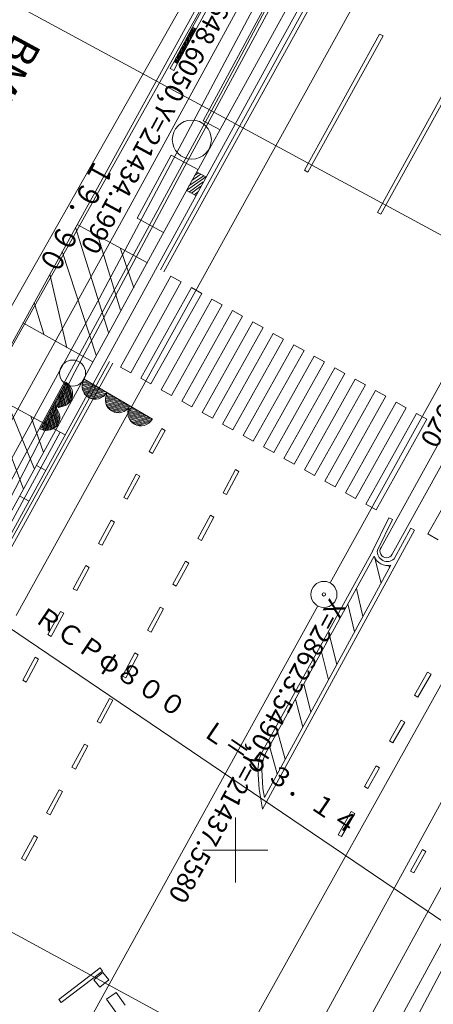
# Model space of a CAD drawing. Extents: x 21095 to 21370, y 28969 to 29263.
# Drawn here: x 21242 to 21258, y 29044 to 29082 of the extents above; entities that cross this region are included whole.
import ezdxf

# ---------------------------------------------------------------- set-up
doc = ezdxf.new("R2010")
doc.units = 0
doc.layers.add('\\M+5A4BD\\M+5A4CE\\M+5CBFB', color=136, linetype='Continuous', lineweight=0)
doc.layers.add('道路平面図', color=7, linetype='Continuous', lineweight=0)
doc.styles.add('\\M+5A3CD\\M+5A3D3 \\M+5A5B4\\M+5A5B7\\M+5A5C3\\M+5A5AF', font='MS Gothic.ttf')

msp = doc.modelspace()

# ---------------------------------------------------------------- linework, layer by layer
at = {"layer": '\\M+5A4BD\\M+5A4CE\\M+5CBFB', "linetype": 'Continuous', "lineweight": 13, "ltscale": 0.999997}
for p, q in [((21218.617, 29094.871), (21269.424, 29067.349)), ((21203.52, 29067.34), (21257.304, 29038.205))]:
    msp.add_line(p, q, dxfattribs=at)
at = {"layer": '道路平面図', "linetype": 'Continuous', "lineweight": 13, "ltscale": 0.999997}
for p, q in [((21272.399, 29118.089), (21247.134, 29072.25)), ((21272.532, 29118.016), (21247.266, 29072.178)), ((21283.335, 29111.863), (21255.61, 29061.584)), ((21256.039, 29061.329), (21283.778, 29111.616)), ((21262.348, 29100.198), (21251.562, 29080.697)), ((21249.776, 29079.616), (21256.698, 29092.701)), ((21248.049, 29075.135), (21256.769, 29090.957)), ((21245.974, 29074.714), (21254.587, 29090.476)), ((21244.803, 29071.164), (21252.419, 29085.527)), ((21249.737, 29084.53), (21238.246, 29063.64)), ((21252.124, 29084.16), (21248.773, 29077.978)), ((21252.107, 29083.723), (21248.17, 29076.424)), ((21240.575, 29067.775), (21249.349, 29083.461)), ((21241.592, 29058.98), (21254.932, 29083.103)), ((21249.075, 29082.863), (21248.374, 29081.572)), ((21248.512, 29081.497), (21249.212, 29082.789)), ((21248.107, 29082.679), (21239.87, 29068.129)), ((21248.374, 29081.572), (21247.659, 29080.253)), ((21247.797, 29080.178), (21248.512, 29081.497)), ((21248.225, 29081.297), (21248.288, 29081.085)), ((21248.24, 29081.324), (21248.303, 29081.113)), ((21248.255, 29081.352), (21248.318, 29081.14)), ((21248.27, 29081.379), (21248.348, 29081.195)), ((21248.285, 29081.407), (21248.363, 29081.222)), ((21248.315, 29081.462), (21248.378, 29081.25)), ((21248.33, 29081.489), (21248.393, 29081.277)), ((21248.345, 29081.517), (21248.408, 29081.305)), ((21248.36, 29081.544), (21248.437, 29081.36)), ((21248.374, 29081.572), (21248.512, 29081.497)), ((21248.512, 29081.497), (21248.374, 29081.572)), ((21248.402, 29081.557), (21248.452, 29081.387)), ((21248.429, 29081.542), (21248.467, 29081.415)), ((21248.457, 29081.527), (21248.482, 29081.442)), ((21248.484, 29081.512), (21248.497, 29081.47)), ((21252.668, 29076.074), (21255.552, 29081.305)), ((21255.552, 29081.305), (21255.683, 29081.233)), ((21248.095, 29080.728), (21248.032, 29080.94)), ((21248.11, 29080.755), (21248.047, 29080.967)), ((21248.124, 29080.783), (21248.062, 29080.995)), ((21248.154, 29080.838), (21248.076, 29081.022)), ((21248.169, 29080.865), (21248.091, 29081.05)), ((21248.184, 29080.893), (21248.121, 29081.105)), ((21248.199, 29080.92), (21248.151, 29081.16)), ((21248.166, 29081.187), (21248.214, 29080.948)), ((21248.181, 29081.215), (21248.244, 29081.003)), ((21248.196, 29081.242), (21248.259, 29081.03)), ((21255.683, 29081.233), (21252.802, 29076)), ((21251.562, 29080.697), (21239.116, 29057.936)), ((21247.886, 29080.343), (21247.808, 29080.528)), ((21247.901, 29080.371), (21247.823, 29080.555)), ((21247.916, 29080.398), (21247.853, 29080.61)), ((21247.931, 29080.426), (21247.868, 29080.637)), ((21247.946, 29080.453), (21247.883, 29080.665)), ((21247.976, 29080.508), (21247.898, 29080.692)), ((21247.99, 29080.536), (21247.913, 29080.72)), ((21248.005, 29080.563), (21247.942, 29080.775)), ((21248.02, 29080.59), (21247.957, 29080.802)), ((21248.035, 29080.618), (21247.972, 29080.83)), ((21248.065, 29080.673), (21247.987, 29080.857)), ((21248.08, 29080.7), (21248.002, 29080.885)), ((21247.659, 29080.253), (21247.51, 29079.978)), ((21247.648, 29079.904), (21247.797, 29080.178)), ((21247.659, 29080.253), (21247.797, 29080.178)), ((21247.797, 29080.178), (21247.659, 29080.253)), ((21247.687, 29080.238), (21247.674, 29080.28)), ((21247.714, 29080.223), (21247.689, 29080.308)), ((21247.742, 29080.208), (21247.704, 29080.335)), ((21247.797, 29080.178), (21247.719, 29080.363)), ((21247.812, 29080.206), (21247.734, 29080.39)), ((21247.827, 29080.233), (21247.764, 29080.445)), ((21247.841, 29080.261), (21247.779, 29080.473)), ((21247.856, 29080.288), (21247.793, 29080.5)), ((21247.648, 29079.904), (21247.51, 29079.978)), ((21236.424, 29054.968), (21249.776, 29079.616)), ((21255.47, 29074.455), (21258.363, 29079.706)), ((21258.495, 29079.633), (21255.604, 29074.382)), ((21248.773, 29077.978), (21249.432, 29077.621)), ((21262.832, 29076.827), (21253.652, 29060.223)), ((21248.17, 29076.424), (21243.855, 29068.337)), ((21247.554, 29076.648), (21246.243, 29074.23)), ((21248.57, 29076.097), (21247.554, 29076.648)), ((21248.526, 29076.015), (21248.883, 29075.821)), ((21252.802, 29076), (21252.668, 29076.074)), ((21248.138, 29075.3), (21248.883, 29075.821)), ((21248.243, 29075.493), (21248.801, 29075.866)), ((21248.248, 29075.241), (21248.779, 29075.629)), ((21248.347, 29075.685), (21248.691, 29075.925)), ((21248.451, 29075.877), (21248.608, 29075.97)), ((21248.138, 29075.3), (21248.496, 29075.107)), ((21248.331, 29075.196), (21248.689, 29075.464)), ((21248.441, 29075.136), (21248.57, 29075.244)), ((21239.012, 29058.597), (21248.049, 29075.135)), ((21237.43, 29059.25), (21245.974, 29074.714)), ((21246.243, 29074.23), (21247.26, 29073.679)), ((21255.604, 29074.382), (21255.47, 29074.455)), ((21245.147, 29069.847), (21243.877, 29073.877)), ((21246.634, 29072.525), (21243.937, 29073.987)), ((21245.608, 29070.699), (21244.738, 29073.553)), ((21246.113, 29071.563), (21245.59, 29073.091)), ((21244.67, 29068.968), (21243.366, 29072.948)), ((21243.547, 29069.257), (21242.887, 29072.077)), ((21245.606, 29068.516), (21247.535, 29072.004)), ((21247.535, 29072.004), (21247.928, 29071.787)), ((21247.928, 29071.787), (21245.998, 29068.299)), ((21246.382, 29068.085), (21248.331, 29071.566)), ((21248.331, 29071.566), (21248.722, 29071.347)), ((21237.205, 29057.318), (21244.803, 29071.164)), ((21248.722, 29071.347), (21246.774, 29067.866)), ((21249.115, 29071.128), (21247.167, 29067.646)), ((21249.115, 29071.128), (21249.507, 29070.908)), ((21242.655, 29069.776), (21242.293, 29070.997)), ((21249.507, 29070.908), (21247.56, 29067.426)), ((21249.9, 29070.688), (21247.952, 29067.206)), ((21249.9, 29070.688), (21250.293, 29070.468)), ((21250.293, 29070.468), (21248.345, 29066.987)), ((21241.86, 29070.21), (21244.536, 29068.721)), ((21250.686, 29070.249), (21248.738, 29066.767)), ((21251.078, 29070.029), (21249.131, 29066.547)), ((21250.686, 29070.249), (21251.078, 29070.029)), ((21251.471, 29069.809), (21249.523, 29066.328)), ((21251.864, 29069.59), (21249.916, 29066.108)), ((21251.471, 29069.809), (21251.864, 29069.59)), ((21252.256, 29069.37), (21250.309, 29065.888)), ((21252.256, 29069.37), (21252.649, 29069.15)), ((21252.649, 29069.15), (21250.701, 29065.668)), ((21253.042, 29068.931), (21251.094, 29065.449)), ((21253.042, 29068.931), (21253.435, 29068.711)), ((21245.18, 29068.735), (21226.738, 29035.3)), ((21245.31, 29068.664), (21226.868, 29035.228)), ((21245.998, 29068.299), (21245.606, 29068.516)), ((21253.435, 29068.711), (21251.487, 29065.229)), ((21253.827, 29068.491), (21251.88, 29065.009)), ((21253.827, 29068.491), (21254.22, 29068.272)), ((21243.855, 29068.337), (21238.908, 29058.656)), ((21244.206, 29068.046), (21246.826, 29066.519)), ((21246.774, 29067.866), (21246.382, 29068.085)), ((21254.22, 29068.272), (21252.272, 29064.79)), ((21254.613, 29068.052), (21252.665, 29064.57)), ((21254.613, 29068.052), (21255.006, 29067.832)), ((21242.52, 29066.116), (21243.503, 29067.93)), ((21243.384, 29067.71), (21243.572, 29067.074)), ((21243.413, 29067.765), (21243.602, 29067.129)), ((21243.443, 29067.82), (21243.644, 29067.142)), ((21243.473, 29067.875), (21243.674, 29067.197)), ((21243.503, 29067.93), (21243.704, 29067.252)), ((21243.734, 29067.307), (21243.558, 29067.9)), ((21243.625, 29067.828), (21243.751, 29067.404)), ((21244.411, 29067.9), (21244.129, 29067.839)), ((21244.139, 29067.727), (21244.521, 29067.84)), ((21244.466, 29067.87), (21244.142, 29067.797)), ((21244.301, 29067.959), (21244.146, 29067.936)), ((21244.152, 29067.685), (21244.576, 29067.81)), ((21244.356, 29067.93), (21244.159, 29067.894)), ((21244.165, 29067.642), (21244.631, 29067.781)), ((21244.177, 29067.6), (21244.686, 29067.751)), ((21244.19, 29067.557), (21244.741, 29067.721)), ((21244.202, 29067.515), (21244.795, 29067.691)), ((21255.006, 29067.832), (21253.058, 29064.35)), ((21241.884, 29063.83), (21240.496, 29067.498)), ((21240.511, 29067.526), (21243.121, 29066.11)), ((21243.175, 29067.325), (21243.261, 29066.959)), ((21243.303, 29066.971), (21243.205, 29067.38)), ((21243.346, 29066.984), (21243.235, 29067.435)), ((21243.388, 29066.997), (21243.264, 29067.49)), ((21243.43, 29067.009), (21243.294, 29067.545)), ((21243.473, 29067.022), (21243.324, 29067.6)), ((21243.515, 29067.034), (21243.354, 29067.655)), ((21244.85, 29067.661), (21244.215, 29067.473)), ((21244.905, 29067.632), (21244.27, 29067.443)), ((21244.96, 29067.602), (21244.282, 29067.401)), ((21245.015, 29067.572), (21244.337, 29067.371)), ((21245.098, 29067.527), (21244.392, 29067.341)), ((21244.447, 29067.311), (21245.068, 29067.472)), ((21244.996, 29067.405), (21244.545, 29067.294)), ((21245.303, 29067.381), (21245.021, 29067.32)), ((21245.358, 29067.351), (21245.033, 29067.278)), ((21245.208, 29067.468), (21245.038, 29067.417)), ((21245.046, 29067.235), (21245.413, 29067.321)), ((21245.248, 29067.41), (21245.051, 29067.375)), ((21245.059, 29067.193), (21245.467, 29067.291)), ((21247.167, 29067.646), (21247.56, 29067.426)), ((21255.398, 29067.612), (21253.451, 29064.131)), ((21255.791, 29067.393), (21253.843, 29063.911)), ((21255.398, 29067.612), (21255.791, 29067.393)), ((21241.28, 29067.109), (21242.301, 29064.599)), ((21242.952, 29066.913), (21243.153, 29066.235)), ((21242.981, 29066.968), (21243.183, 29066.29)), ((21243.011, 29067.023), (21243.212, 29066.345)), ((21243.242, 29066.4), (21243.066, 29066.993)), ((21243.071, 29067.133), (21243.121, 29066.964)), ((21243.101, 29067.188), (21243.163, 29066.976)), ((21243.13, 29067.243), (21243.218, 29066.946)), ((21243.134, 29066.921), (21243.259, 29066.497)), ((21245.069, 29067.081), (21245.577, 29067.232)), ((21245.071, 29067.151), (21245.522, 29067.262)), ((21245.081, 29067.038), (21245.632, 29067.202)), ((21245.094, 29066.996), (21245.687, 29067.172)), ((21245.742, 29067.142), (21245.107, 29066.954)), ((21245.797, 29067.113), (21245.162, 29066.924)), ((21245.852, 29067.083), (21245.174, 29066.881)), ((21245.907, 29067.053), (21245.229, 29066.852)), ((21245.962, 29067.023), (21245.284, 29066.822)), ((21245.339, 29066.792), (21245.932, 29066.968)), ((21246.072, 29066.964), (21245.902, 29066.913)), ((21246.127, 29066.934), (21245.915, 29066.871)), ((21247.952, 29067.206), (21248.345, 29066.987)), ((21256.184, 29067.173), (21254.236, 29063.691)), ((21256.576, 29066.953), (21254.629, 29063.472)), ((21256.184, 29067.173), (21256.576, 29066.953)), ((21242.159, 29066.632), (21242.644, 29065.231)), ((21242.869, 29066.105), (21242.743, 29066.529)), ((21242.911, 29066.117), (21242.773, 29066.584)), ((21242.954, 29066.13), (21242.803, 29066.638)), ((21242.996, 29066.143), (21242.832, 29066.693)), ((21243.038, 29066.155), (21242.862, 29066.748)), ((21242.892, 29066.803), (21243.081, 29066.168)), ((21242.922, 29066.858), (21243.111, 29066.223)), ((21245.86, 29066.901), (21245.436, 29066.775)), ((21246.182, 29066.904), (21245.885, 29066.816)), ((21246.222, 29066.847), (21245.898, 29066.774)), ((21245.91, 29066.731), (21246.277, 29066.817)), ((21245.923, 29066.689), (21246.332, 29066.787)), ((21245.936, 29066.646), (21246.387, 29066.757)), ((21245.948, 29066.604), (21246.442, 29066.728)), ((21245.961, 29066.562), (21246.497, 29066.698)), ((21245.973, 29066.519), (21246.552, 29066.668)), ((21246.607, 29066.638), (21245.986, 29066.477)), ((21246.662, 29066.608), (21246.026, 29066.42)), ((21246.717, 29066.579), (21246.039, 29066.377)), ((21246.771, 29066.549), (21246.093, 29066.348)), ((21248.738, 29066.767), (21249.131, 29066.547)), ((21256.969, 29066.733), (21255.021, 29063.252)), ((21256.969, 29066.733), (21257.362, 29066.514)), ((21242.594, 29066.254), (21242.644, 29066.084)), ((21242.624, 29066.309), (21242.687, 29066.097)), ((21242.654, 29066.364), (21242.742, 29066.067)), ((21242.683, 29066.419), (21242.784, 29066.08)), ((21242.826, 29066.092), (21242.713, 29066.474)), ((21246.826, 29066.519), (21246.148, 29066.318)), ((21246.203, 29066.288), (21246.797, 29066.464)), ((21246.724, 29066.397), (21246.301, 29066.271)), ((21246.705, 29065.269), (21247.185, 29066.158)), ((21247.185, 29066.158), (21247.32, 29066.084)), ((21249.523, 29066.328), (21249.916, 29066.108)), ((21257.362, 29066.514), (21255.414, 29063.032)), ((21243.286, 29066.021), (21239.353, 29058.767)), ((21243.121, 29066.11), (21243.478, 29065.917)), ((21247.32, 29066.084), (21246.838, 29065.196)), ((21250.309, 29065.888), (21250.701, 29065.668)), ((21251.094, 29065.449), (21251.487, 29065.229)), ((21257.409, 29062.105), (21259.303, 29065.482)), ((21246.838, 29065.196), (21246.705, 29065.269)), ((21242.376, 29064.737), (21242.733, 29064.543)), ((21251.88, 29065.009), (21252.272, 29064.79)), ((21245.73, 29063.507), (21246.207, 29064.397)), ((21246.34, 29064.326), (21245.859, 29063.437)), ((21246.207, 29064.397), (21246.34, 29064.326)), ((21249.544, 29063.687), (21250.023, 29064.578)), ((21250.152, 29064.508), (21249.674, 29063.618)), ((21250.023, 29064.578), (21250.152, 29064.508)), ((21252.665, 29064.57), (21253.058, 29064.35)), ((21253.451, 29064.131), (21253.843, 29063.911)), ((21241.735, 29063.555), (21242.093, 29063.361)), ((21245.859, 29063.437), (21245.73, 29063.507)), ((21249.674, 29063.618), (21249.544, 29063.687)), ((21254.236, 29063.691), (21254.629, 29063.472)), ((21255.021, 29063.252), (21255.414, 29063.032)), ((21248.576, 29061.935), (21249.059, 29062.822)), ((21249.192, 29062.749), (21248.711, 29061.861)), ((21249.059, 29062.822), (21249.192, 29062.749)), ((21244.759, 29061.745), (21245.243, 29062.63)), ((21245.373, 29062.56), (21244.894, 29061.671)), ((21245.243, 29062.63), (21245.373, 29062.56)), ((21255.284, 29061.451), (21255.905, 29062.722)), ((21255.466, 29061.483), (21256.04, 29062.656)), ((21255.905, 29062.722), (21256.04, 29062.656)), ((21266.747, 29062.039), (21248.24, 29027.008)), ((21251.05, 29051.536), (21256.887, 29062.255)), ((21256.113, 29061.147), (21256.755, 29062.327)), ((21256.755, 29062.327), (21256.887, 29062.255)), ((21257.409, 29062.105), (21257.801, 29061.886)), ((21244.894, 29061.671), (21244.759, 29061.745)), ((21248.711, 29061.861), (21248.576, 29061.935)), ((21255.287, 29061.457), (21251.038, 29053.742)), ((21255.345, 29061.251), (21251.169, 29053.67)), ((21243.791, 29060.001), (21244.271, 29060.891)), ((21244.271, 29060.891), (21244.401, 29060.822)), ((21247.613, 29060.172), (21248.093, 29061.061)), ((21248.223, 29060.99), (21247.742, 29060.102)), ((21248.093, 29061.061), (21248.223, 29060.99)), ((21251.127, 29051.989), (21255.985, 29060.912)), ((21255.608, 29060.221), (21255.355, 29061.224)), ((21255.926, 29060.803), (21255.902, 29060.897)), ((21244.401, 29060.822), (21243.921, 29059.931)), ((21247.742, 29060.102), (21247.613, 29060.172)), ((21239.516, 29059.732), (21267.887, 29040.502)), ((21243.921, 29059.931), (21243.791, 29060.001)), ((21254.911, 29058.94), (21254.66, 29060.008)), ((21253.176, 29059.344), (21244.009, 29042.698)), ((21254.589, 29058.348), (21254.337, 29059.421)), ((21242.815, 29058.245), (21243.296, 29059.134)), ((21243.425, 29059.064), (21242.947, 29058.174)), ((21243.296, 29059.134), (21243.425, 29059.064)), ((21246.64, 29058.41), (21247.121, 29059.298)), ((21247.251, 29059.228), (21246.775, 29058.337)), ((21247.121, 29059.298), (21247.251, 29059.228)), ((21242.947, 29058.174), (21242.815, 29058.245)), ((21246.775, 29058.337), (21246.64, 29058.41)), ((21259.036, 29058.341), (21247.227, 29037.151)), ((21253.643, 29058.161), (21253.905, 29057.091)), ((21245.678, 29056.65), (21246.158, 29057.539)), ((21246.288, 29057.469), (21245.813, 29056.576)), ((21246.158, 29057.539), (21246.288, 29057.469)), ((21253.322, 29057.578), (21253.585, 29056.504)), ((21241.848, 29056.485), (21242.332, 29057.371)), ((21242.46, 29057.302), (21241.98, 29056.413)), ((21242.332, 29057.371), (21242.46, 29057.302)), ((21257.394, 29056.795), (21256.89, 29055.909)), ((21257.525, 29056.721), (21257.02, 29055.835)), ((21257.525, 29056.721), (21257.394, 29056.795)), ((21241.98, 29056.413), (21241.848, 29056.485)), ((21245.813, 29056.576), (21245.678, 29056.65)), ((21252.64, 29056.34), (21252.914, 29055.272)), ((21244.703, 29054.903), (21245.181, 29055.793)), ((21245.313, 29055.722), (21244.834, 29054.833)), ((21245.181, 29055.793), (21245.313, 29055.722)), ((21252.323, 29055.765), (21252.598, 29054.692)), ((21257.02, 29055.835), (21256.89, 29055.909)), ((21244.834, 29054.833), (21244.703, 29054.903)), ((21256.385, 29054.958), (21255.929, 29054.155)), ((21256.516, 29054.884), (21256.06, 29054.081)), ((21256.516, 29054.884), (21256.385, 29054.958)), ((21251.634, 29054.515), (21251.926, 29053.457)), ((21256.06, 29054.081), (21255.929, 29054.155)), ((21243.74, 29053.148), (21244.22, 29054.037)), ((21244.351, 29053.966), (21243.871, 29053.077)), ((21244.22, 29054.037), (21244.351, 29053.966)), ((21251.038, 29053.742), (21250.933, 29053.475)), ((21251.171, 29053.672), (21251.078, 29053.437)), ((21251.323, 29053.95), (21251.616, 29052.889)), ((21258.917, 29053.642), (21245.437, 29028.978)), ((21261.86, 29053.638), (21250.65, 29033.033)), ((21250.933, 29053.475), (21250.878, 29053.06)), ((21251.078, 29053.437), (21251.029, 29053.055)), ((21243.871, 29053.077), (21243.74, 29053.148)), ((21250.878, 29053.06), (21250.921, 29052.311)), ((21251.029, 29053.055), (21251.07, 29052.327)), ((21255.422, 29053.195), (21254.968, 29052.403)), ((21255.552, 29053.12), (21255.098, 29052.328)), ((21255.552, 29053.12), (21255.422, 29053.195)), ((21260.252, 29052.808), (21254.241, 29041.837)), ((21242.765, 29051.396), (21243.245, 29052.284)), ((21243.381, 29052.21), (21242.897, 29051.324)), ((21243.245, 29052.284), (21243.381, 29052.21)), ((21250.921, 29052.311), (21251.05, 29051.536)), ((21251.07, 29052.327), (21251.127, 29051.989)), ((21255.098, 29052.328), (21254.968, 29052.403)), ((21254.465, 29051.448), (21253.956, 29050.557)), ((21254.595, 29051.373), (21254.465, 29051.448)), ((21242.897, 29051.324), (21242.765, 29051.396)), ((21250.014, 29051.218), (21250.014, 29048.718)), ((21254.595, 29051.373), (21254.086, 29050.482)), ((21241.804, 29049.637), (21242.288, 29050.524)), ((21242.418, 29050.453), (21241.941, 29049.563)), ((21242.288, 29050.524), (21242.418, 29050.453)), ((21254.086, 29050.482), (21253.956, 29050.557)), ((21251.264, 29049.968), (21248.764, 29049.968)), ((21257.194, 29049.988), (21256.731, 29049.159)), ((21257.325, 29049.914), (21256.861, 29049.086)), ((21257.325, 29049.914), (21257.194, 29049.988)), ((21241.941, 29049.563), (21241.804, 29049.637)), ((21256.861, 29049.086), (21256.731, 29049.159)), ((21243.241, 29044.23), (21244.822, 29045.438)), ((21244.822, 29045.438), (21244.914, 29045.319)), ((21244.914, 29045.319), (21243.329, 29044.113)), ((21244.575, 29044.983), (21244.921, 29045.27)), ((21244.807, 29044.702), (21244.575, 29044.983)), ((21245.154, 29044.987), (21244.807, 29044.702)), ((21244.921, 29045.27), (21245.154, 29044.987)), ((21243.329, 29044.113), (21243.241, 29044.23)), ((21245.07, 29044.242), (21245.441, 29044.499)), ((21245.423, 29043.746), (21245.07, 29044.242)), ((21245.441, 29044.499), (21245.789, 29044.007))]:
    msp.add_line(p, q, dxfattribs=at)
for centre, radius in [((21248.343, 29077.251), 0.75), ((21243.766, 29068.285), 0.5), ((21253.414, 29059.784), 0.5), ((21253.414, 29059.784), 0.0625)]:
    msp.add_circle(centre, radius, dxfattribs=at)
for centre, radius, start, end in [((21243.264, 29067.49), 0.5, 241.5359, 61.5359), ((21244.631, 29067.781), 0.5, 149.9358, 329.9358), ((21245.522, 29067.262), 0.5, 149.9358, 329.9358), ((21242.773, 29066.584), 0.5, 241.5359, 61.5359), ((21246.387, 29066.757), 0.5, 149.9358, 329.9358), ((21255.85, 29061.432), 0.537, 199.7067, 284.4692), ((21255.85, 29061.432), 0.387, 172.403, 312.6688), ((21255.815, 29061.44), 0.25, 144.7813, 333.5687)]:
    msp.add_arc(centre, radius, start, end, dxfattribs=at)

# ---------------------------------------------------------------- texts
at = {"layer": '道路平面図', "linetype": 'Continuous', "lineweight": 13, "style": '\\M+5A3CD\\M+5A3D3 \\M+5A5B4\\M+5A5B7\\M+5A5C3\\M+5A5AF'}
for s, height, rotation, width, p in [('X=28648.6050,Y=21434.1990', 0.73359, 241.5561, 1, (21250.263, 29084.601)), ('BMWコ２', 1.1583, 241.5346, 1, (21241.574, 29081.409)), ('X=28641.1320,Y=21447.2920', 0.73359, 241.5563, 1, (21263.303, 29077.176)), ('１９．９０', 0.8494, 241.5359, 0.8182, (21244.671, 29076.576)), ('ＲＣＰφ８００\u3000Ｌ＝５３．１４', 0.73359, 325.8861, 1, (21242.216, 29058.791))]:
    msp.add_text(s, height=height, rotation=rotation, dxfattribs=dict(at, width=width)).set_placement(p)
msp.add_text('X=28623.5490,Y=21437.5580', height=0.73359, rotation=241.5559, dxfattribs=at).set_placement((21253.632, 29059.666))

doc.saveas('drawing.dxf')
